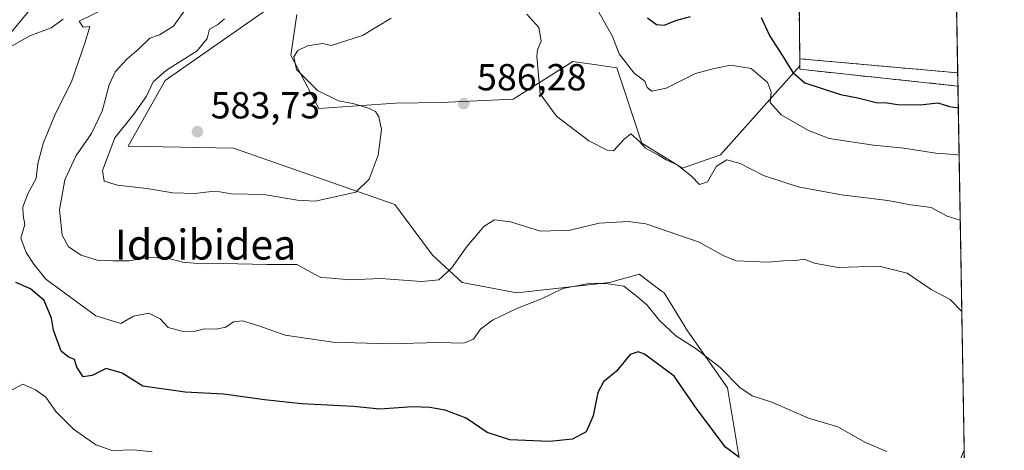
# Model space of a CAD drawing. Units: metres. Extents: x 614194 to 617650, y 4734003 to 4736374.
# Drawn here: x 617380 to 617642, y 4734688 to 4734803 of the extents above; entities that cross this region are included whole.
import ezdxf
from ezdxf.enums import TextEntityAlignment as Align

# ---------------------------------------------------------------- set-up
doc = ezdxf.new("R2010")
doc.units = ezdxf.units.M
doc.header["$MEASUREMENT"] = 0
doc.linetypes.add('DGN Style 3', pattern=[2.307223458686699, 1.648016756204785, -0.6592067024819142])
for name, color, linetype, lineweight in [('Arbolado forestal CxS', 92, 'Continuous', 0), ('Comarca CxS', 21, 'Continuous', 0), ('Comunidad Autónoma CxS', 142, 'Continuous', 0), ('Cultivos herbáceos CxS', 92, 'Continuous', 0), ('Curva de nivel maestra', 30, 'Continuous', 30), ('Curva de nivel normal', 30, 'Continuous', 0), ('Entidad de ámbito territorial CxS', 92, 'Continuous', 0), ('Instalación recreativa', 7, 'Continuous', 0), ('Matorral CxS', 135, 'Continuous', 0), ('Municipio CxS', 4, 'Continuous', 0), ('Muro lineal', 1, 'DGN Style 3', 13), ('Núcleo urbano CxS', 7, 'Continuous', 0), ('Pastizal CxS', 92, 'Continuous', 0), ('Pista deportiva Cxs', 7, 'Continuous', 0), ('Provincia CxS', 1, 'Continuous', 0), ('Punto de cota en terreno', 7, 'Continuous', 0), ('Rótulo de punto de cota en terreno', 7, 'Continuous', 0), ('Texto cartográfico', 7, 'Continuous', 0)]:
    doc.layers.add(name, color=color, linetype=linetype, lineweight=lineweight)
doc.styles.add('Style-Arial', font='txt')

# ---------------------------------------------------------------- blocks, each defined once
blk = doc.blocks.new('*U8')
at = {"layer": 'Matorral CxS', "color": 135, "linetype": 'Continuous', "lineweight": 0}
for points in [[(617572.3053000001, 4734681.7641, 601.5350000000036), (617568.5085000005, 4734704.710700001, 595.9410000000062), (617557.8529000003, 4734719.853499999, 594.7004000000015), (617551.6838999996, 4734729.9487, 594.0096000000049), (617550.8925000001, 4734730.542300001, 594.0399999999936), (617544.9540999997, 4734734.9965, 593.8678999999975), (617537.1025, 4734732.752900001, 594.7081000000035), (617512.4256999996, 4734729.948899999, 593.9768999999942), (617497.8441000005, 4734732.7533, 590.8500000000058), (617489.9923, 4734740.044299999, 588.2609999999986), (617479.8979000002, 4734753.5045, 585.7597999999998), (617436.9382999997, 4734768.4849, 584.0169000000024), (617408.9589000001, 4734769.0933, 584.9146000000037), (617418.8073000005, 4734786.578700001, 585.880799999999), (617446.3595000004, 4734805.7929, 583.8534000000072)], [(617453.8734999998, 4734804.1227, 583.7929000000004), (617452.2037000004, 4734793.261499999, 584.3791000000056), (617459.7169000005, 4734779.0595, 584.6907999999967), (617480.1551000001, 4734780.5349, 585.8007999999973), (617492.2789000003, 4734780.7305, 586.6254999999946), (617511.4820999998, 4734781.565300001, 586.2246000000014), (617527.3450999996, 4734791.590100001, 582.9397999999928), (617534.2289000005, 4734790.6065, 582.1328999999969), (617539.0343000004, 4734789.9199, 581.2299999999959), (617545.7125000004, 4734769.869899999, 584.0963000000047), (617556.5661000004, 4734763.185500001, 583.8660999999993), (617566.6244999999, 4734766.783500001, 584.3190999999933), (617587.7699999996, 4734790.479599999, 574.3206999999966), (617587.7801000001, 4734789.540100001, 574.5256999999983), (617628.9301000005, 4734785.170100001, 573.9106999999931), (617629.8771000003, 4734785.0603, 573.9354000000021), (617631.5301999999, 4734688.0197, 593.9418000000006), (617629.2122999998, 4734682.515900001, 594.8334000000032)]]:
    blk.add_polyline3d(points, dxfattribs=at)
blk = doc.blocks.new('5PATER')
at = {"layer": 'Cultivos herbáceos CxS', "linetype": 'Continuous', "lineweight": 0}
h = blk.add_hatch(color=51, dxfattribs=at)
edge = h.paths.add_edge_path()
edge.add_ellipse((0, 0), major_axis=(-0.1095731443231308, -0.1110710700762829), ratio=0.9994222409660322, start_angle=0, end_angle=360)

msp = doc.modelspace()

# ---------------------------------------------------------------- linework, layer by layer
at = {"layer": 'Arbolado forestal CxS', "color": 92, "linetype": 'Continuous', "lineweight": 0}
for points in [[(617287.5333000004, 4734825.854499999, 580.7814999999973), (617297.6277000001, 4734806.2247, 591.5715000000055), (617313.3306999998, 4734794.446900001, 596.9563999999956), (617314.3437000001, 4734795.1483, 596.8282999999938), (617335.2037000004, 4734809.5897, 593.1695999999939), (617345.2984999996, 4734796.129100001, 593.9179000000004), (617362.6841000002, 4734790.5209, 594.7915999999968), (617375.5835999995, 4734796.689900001, 593.7320000000036), (617385.6788999997, 4734809.0283, 591.6670000000013), (617391.8483999996, 4734829.779100001, 587.340200000006), (617402.9446999999, 4734851.741900001, 583.3303000000016), (617423.2691000003, 4734863.395300001, 580.498900000006), (617443.6272999998, 4734866.2402, 575.9936000000016)], [(617443.6272999998, 4734866.2402, 575.9936000000016), (617457.5653999997, 4734860.4561, 575.2658999999985), (617462.2769999999, 4734855.657299999, 575.2296999999963), (617464.9079, 4734852.977600001, 575.2145000000019), (617470.3410999998, 4734847.443800001, 575.585500000001), (617477.2021000005, 4734841.2926, 576.2837000000001), (617483.2437000005, 4734839.738299999, 576.1146000000008), (617490.6229999998, 4734839.211200001, 575.6015000000043), (617494.3563000001, 4734838.944499999, 575.153999999995), (617502.7451999999, 4734836.4978, 575.8959000000032), (617507.0563000003, 4734835.2404, 575.6003000000055), (617521.1901000004, 4734825.860099999, 577.1696999999986), (617540.9101, 4734812.7601, 575.2090000000027), (617546.6610000003, 4734813.6733, 573.7874000000012), (617559.5500999996, 4734815.720100001, 573.9670999999944), (617560.4401000004, 4734830.7501, 573.3433999999979), (617587.6101000002, 4734830.0701, 572.485400000005), (617587.4001000002, 4734826.3101, 572.6744999999937), (617587.5706000002, 4734809.760199999, 572.9149999999936), (617587.7500999998, 4734792.340100001, 573.9133000000002), (617587.7699999996, 4734790.479599999, 574.3206999999966)], [(617587.5706000002, 4734809.760199999, 572.9149999999936), (617587.7500999998, 4734792.340100001, 573.9133000000002), (617587.7699999996, 4734790.479599999, 574.3206999999966), (617566.6244999999, 4734766.783500001, 584.3190999999933), (617556.5661000004, 4734763.185500001, 583.8660999999993), (617545.7125000004, 4734769.869899999, 584.0963000000047), (617539.0343000004, 4734789.9199, 581.2299999999959), (617534.2289000005, 4734790.6065, 582.1328999999969), (617527.3450999996, 4734791.590100001, 582.9397999999928), (617511.4820999998, 4734781.565300001, 586.2246000000014), (617492.2789000003, 4734780.7305, 586.6254999999946), (617480.1551000001, 4734780.5349, 585.8007999999973), (617459.7169000005, 4734779.0595, 584.6907999999967), (617452.2037000004, 4734793.261499999, 584.3791000000056), (617453.8734999998, 4734804.1227, 583.7929000000004)], [(617297.6277000001, 4734806.2247, 591.5715000000055), (617313.3306999998, 4734794.446900001, 596.9563999999956), (617314.3437000001, 4734795.1483, 596.8282999999938), (617335.2037000004, 4734809.5897, 593.1695999999939), (617345.2984999996, 4734796.129100001, 593.9179000000004), (617362.6841000002, 4734790.5209, 594.7915999999968), (617375.5835999995, 4734796.689900001, 593.7320000000036), (617385.6788999997, 4734809.0283, 591.6670000000013)], [(617446.3595000004, 4734805.7929, 583.8534000000072), (617418.8073000005, 4734786.578700001, 585.880799999999), (617408.9589000001, 4734769.0933, 584.9146000000037), (617436.9382999997, 4734768.4849, 584.0169000000024), (617479.8979000002, 4734753.5045, 585.7597999999998), (617489.9923, 4734740.044299999, 588.2609999999986), (617497.8441000005, 4734732.7533, 590.8500000000058), (617512.4256999996, 4734729.948899999, 593.9768999999942), (617537.1025, 4734732.752900001, 594.7081000000035), (617544.9540999997, 4734734.9965, 593.8678999999975), (617550.8925000001, 4734730.542300001, 594.0399999999936), (617551.6838999996, 4734729.9487, 594.0096000000049), (617557.8529000003, 4734719.853499999, 594.7004000000015), (617568.5085000005, 4734704.710700001, 595.9410000000062), (617572.3053000001, 4734681.7641, 601.5350000000036)], [(617446.3595000004, 4734805.7929, 583.8534000000072), (617418.8073000005, 4734786.578700001, 585.880799999999), (617408.9589000001, 4734769.0933, 584.9146000000037), (617436.9382999997, 4734768.4849, 584.0169000000024), (617479.8979000002, 4734753.5045, 585.7597999999998), (617489.9923, 4734740.044299999, 588.2609999999986), (617497.8441000005, 4734732.7533, 590.8500000000058), (617512.4256999996, 4734729.948899999, 593.9768999999942), (617537.1025, 4734732.752900001, 594.7081000000035), (617544.9540999997, 4734734.9965, 593.8678999999975), (617550.8925000001, 4734730.542300001, 594.0399999999936), (617551.6838999996, 4734729.9487, 594.0096000000049), (617557.8529000003, 4734719.853499999, 594.7004000000015), (617568.5085000005, 4734704.710700001, 595.9410000000062), (617572.3053000001, 4734681.7641, 601.5350000000036), (617566.8702999996, 4734672.9023, 606.953999999998), (617560.8539000005, 4734667.056299999, 609.3935000000056)], [(617587.7699999996, 4734790.479599999, 574.3206999999966), (617566.6244999999, 4734766.783500001, 584.3190999999933), (617556.5661000004, 4734763.185500001, 583.8660999999993), (617545.7125000004, 4734769.869899999, 584.0963000000047), (617539.0343000004, 4734789.9199, 581.2299999999959), (617534.2289000005, 4734790.6065, 582.1328999999969), (617527.3450999996, 4734791.590100001, 582.9397999999928), (617511.4820999998, 4734781.565300001, 586.2246000000014), (617492.2789000003, 4734780.7305, 586.6254999999946), (617480.1551000001, 4734780.5349, 585.8007999999973), (617459.7169000005, 4734779.0595, 584.6907999999967), (617452.2037000004, 4734793.261499999, 584.3791000000056), (617453.8734999998, 4734804.1227, 583.7929000000004)]]:
    msp.add_polyline3d(points, dxfattribs=at)
at = {"layer": 'Comarca CxS', "color": 21, "linetype": 'Continuous', "lineweight": 0, "flags": 128}
msp.add_lwpolyline([(614293.0732086049, 4734004.281500447), (614232.2500008639, 4734003.25998263), (614229.7768165057, 4734152.720948389), (614222.4271906915, 4734596.877959145), (614193.9700008641, 4736316.619982609), (614791.69510086, 4736326.662025202), (617279.2443361647, 4736368.453938201), (617602.8100008918, 4736373.889982608), (617641.8741899729, 4734080.82902201), (617642.2200008904, 4734060.529982632), (615054.0338080765, 4734017.061734154)], close=True, dxfattribs=at)
at = {"layer": 'Comunidad Autónoma CxS', "color": 142, "linetype": 'Continuous', "lineweight": 0, "flags": 128}
msp.add_lwpolyline([(614293.0732086049, 4734004.281500447), (614232.2500008639, 4734003.25998263), (614229.7768165057, 4734152.720948389), (614222.4271906915, 4734596.877959145), (614193.9700008641, 4736316.619982609), (614791.69510086, 4736326.662025202), (617279.2443361647, 4736368.453938201), (617602.8100008918, 4736373.889982608), (617641.8741899729, 4734080.82902201), (617642.2200008904, 4734060.529982632), (615054.0338080765, 4734017.061734154)], close=True, dxfattribs=at)
at = {"layer": 'Curva de nivel maestra', "color": 30, "linetype": 'Continuous', "lineweight": 30, "flags": 128}
for points, elevation in [([(617547.1799999997, 4734803.2301), (617549.5899999999, 4734801.4901), (617551.6600000003, 4734801.270099999), (617555.04, 4734802.600099999), (617558.6500000004, 4734803.5601)], 575), ([(617577.4699999997, 4734803.3101), (617579.8200000003, 4734798.350099999), (617583.3499999996, 4734792.870100001), (617585.9199999999, 4734788.710100001), (617589.1299999999, 4734785.920100001), (617598.6399999997, 4734782.8201), (617603.25, 4734781.950099999), (617608.0899999999, 4734780.6501), (617610.9199999999, 4734780.620100001), (617613.8600000005, 4734780.1801), (617619.8499999996, 4734780.0801), (617624.5300000003, 4734780.5601), (617627.6299999999, 4734779.630100001), (617629.9759000001, 4734779.253900001)], 575), ([(617571.4699999997, 4734686.300100001), (617568, 4734688.880100001), (617560.4000000004, 4734698.9301), (617554.3499999996, 4734707.8201), (617546.4199999999, 4734713.6501), (617544.75, 4734714.300100001), (617542.5999999996, 4734713.5701), (617538.9900000002, 4734709.130100001), (617535.5, 4734706.2401), (617534, 4734703.460100001), (617532.7300000006, 4734697.200099999), (617530.8799999999, 4734692.920100001), (617527.2000000002, 4734691.030099999), (617521.1100000005, 4734690.340100001), (617510.5300000003, 4734690.780099999), (617504.4800000006, 4734692.790100001), (617498.9299999997, 4734696.550100001), (617493.2999999998, 4734698.720100001), (617489.25, 4734699.420100001), (617484.6200000001, 4734699.600099999), (617475.9600000001, 4734699.0101), (617468.9699999997, 4734699.6801), (617455.0700000003, 4734700.4001), (617445.2000000002, 4734701.460100001), (617434.3200000003, 4734703.0001), (617424.1299999999, 4734703.5001), (617412.7999999998, 4734705.1501), (617407.3399999999, 4734708.590100001), (617403.0599999996, 4734709.8101), (617399.2999999998, 4734707.960100001), (617396.9400000004, 4734707.620100001), (617395.2199999997, 4734710.200099999), (617394.6100000005, 4734712.210100001), (617392.9299999997, 4734712.9101), (617391.0800000001, 4734714.420100001), (617389.0199999996, 4734720.030099999), (617388.5499999998, 4734723.220100001), (617386.5199999996, 4734727.920100001), (617382.9299999997, 4734731.020099999), (617379.0599999996, 4734732.7301)], 600)]:
    msp.add_lwpolyline(points, dxfattribs=dict(at, elevation=elevation))
at = {"layer": 'Curva de nivel normal', "color": 30, "linetype": 'Continuous', "lineweight": 0, "flags": 128}
for points, elevation in [([(617529.7999999998, 4734812.720100001), (617537.9299999997, 4734798.270099999), (617539.6799999997, 4734793.670100001), (617543.6900000004, 4734788.5001), (617546.4800000006, 4734786.390100001), (617547.1500000004, 4734784.720100001), (617548.3399999999, 4734783.7401), (617552.1600000003, 4734784.520099999), (617559.9800000006, 4734788.4001), (617564.9800000006, 4734789.790100001), (617569.3200000003, 4734790.610099999), (617574.8399999999, 4734789.790100001), (617579.1600000003, 4734786.050100001), (617580.0999999996, 4734783.5601), (617579.9000000004, 4734780.7301), (617582.7699999996, 4734777.4001), (617590.0499999998, 4734773.210100001), (617595.5599999996, 4734771.120100001), (617607.3799999999, 4734769.3201), (617615.5099999999, 4734768.520099999), (617624.0300000003, 4734767.2301), (617628.9800000006, 4734766.8201), (617630.1903999997, 4734766.662699999)], 580), ([(617402.9600000001, 4734805.790100001), (617395.9100000003, 4734802.3301), (617396.9500000002, 4734800.800100001), (617398.6900000004, 4734800.960100001), (617397.4900000002, 4734796.7501), (617393.9500000002, 4734786.4801), (617389.3799999999, 4734777.350099999), (617386.3700000001, 4734770.050100001), (617384.8899999997, 4734764.460100001), (617384.4400000004, 4734760.470100001), (617382.2599999999, 4734756.540100001), (617380.9000000004, 4734752.870100001), (617381, 4734750.540100001), (617381.3700000001, 4734748.210100001), (617380.3499999996, 4734744.540100001), (617381.7300000006, 4734740.720100001), (617383.7999999998, 4734737.590100001), (617387.04, 4734733.620100001), (617400.3200000003, 4734723.860099999), (617406.9600000001, 4734721.8101), (617410.3499999996, 4734723.7401), (617414.4100000003, 4734724.590100001), (617417.4199999999, 4734723.0701), (617419.5700000003, 4734720.780099999), (617423.5999999996, 4734719.690099999), (617426.7999999998, 4734719.790100001), (617429.2800000003, 4734720.380100001), (617432.3799999999, 4734720.290100001), (617434.9000000004, 4734720.8101), (617437, 4734722.2301), (617439.4000000004, 4734722.4901), (617443.4400000004, 4734721.3101), (617450.7599999999, 4734718.7401), (617463.3899999997, 4734716.850099999), (617478.3799999999, 4734716.350099999), (617491.5700000003, 4734716.720100001), (617498.2999999998, 4734716.5601), (617500.9199999999, 4734717.670100001), (617502.7800000003, 4734720.3101), (617505.9199999999, 4734722.720100001), (617512.6399999997, 4734725.880100001), (617518.7999999998, 4734728.270099999), (617524.6399999997, 4734731.170100001), (617532.0899999999, 4734732.5601), (617536.7599999999, 4734732.390100001), (617540.8799999999, 4734731.780099999), (617544.5599999996, 4734728.9101), (617547.1600000003, 4734726.6601), (617550.4100000003, 4734722.610099999), (617554.79, 4734718.4801), (617560.1299999999, 4734715.030099999), (617566.54, 4734710.100099999), (617571.8300000001, 4734704.720100001), (617575.0999999996, 4734702.520099999), (617580.2800000003, 4734700.860099999), (617590.0800000001, 4734696.600099999), (617597.8499999996, 4734694.2601), (617605.2599999999, 4734690.0601), (617610.9800000006, 4734687.6801)], 595), ([(617424.6699999999, 4734806.1601), (617420.9800000006, 4734801.0101), (617417.29, 4734798.7601), (617414.7199999997, 4734797.860099999), (617411.6799999997, 4734794.870100001), (617408.5999999996, 4734792.210100001), (617405.4400000004, 4734788.890100001), (617403.8600000005, 4734785.4101), (617402.04, 4734778.350099999), (617399.1799999997, 4734772.4101), (617395.0499999998, 4734766.540100001), (617392.0300000003, 4734760.0801), (617390.6699999999, 4734752.050100001), (617391.3600000005, 4734745.370100001), (617393.04, 4734742.2301), (617396.3899999997, 4734739.970100001), (617400.7000000002, 4734738.640100001), (617404.9299999997, 4734738.530099999), (617409.1600000003, 4734738.4901), (617414.2100000001, 4734739.390100001), (617419.3799999999, 4734739.200099999), (617423.4299999997, 4734738.1601), (617428.5300000003, 4734737.7401), (617434.2599999999, 4734737.780099999), (617445.8200000003, 4734737.4901), (617453.8399999999, 4734737.520099999), (617457.5800000001, 4734735.4901), (617460.2000000002, 4734734.100099999), (617462.9699999997, 4734733.880100001), (617467.9299999997, 4734733.440099999), (617476.0800000001, 4734733.7601), (617487.1399999997, 4734732.9801), (617491.6500000004, 4734733.460100001), (617495.0499999998, 4734736.5701), (617499.1699999999, 4734742.440099999), (617503.7000000002, 4734747.7401), (617506.4500000002, 4734749.470100001), (617510.7699999996, 4734748.860099999), (617518.7599999999, 4734746.4001), (617526.5800000001, 4734746.670100001), (617534.2999999998, 4734748.540100001), (617542.0199999996, 4734748.970100001), (617546.7400000002, 4734748.380100001), (617561, 4734743.520099999), (617567.3700000001, 4734739.960100001), (617570.8300000001, 4734738.4801), (617579.3099999996, 4734738.1501), (617583.3099999996, 4734738.4801), (617586.6500000004, 4734738.620100001), (617588.9800000006, 4734738.940099999), (617591.5899999999, 4734737.920100001), (617597.9500000002, 4734736.7501), (617608.8600000005, 4734737.090100001), (617616.3499999996, 4734735.200099999), (617622.7300000006, 4734730.9101), (617627.79, 4734728.1801), (617630.8996000001, 4734725.0338)], 590), ([(617332.3300000001, 4734803.5001), (617335.5599999996, 4734802.710100001), (617338.6699999999, 4734800.130100001), (617340.7599999999, 4734794.870100001), (617343.4600000001, 4734790.7501), (617344.9100000003, 4734788.190099999), (617346.4800000006, 4734787.420100001), (617351.4199999999, 4734787.630100001), (617358.3099999996, 4734788.8201), (617364.25, 4734790.860099999), (617373.2199999997, 4734793.720100001), (617378.7000000002, 4734796.130100001), (617382.7100000001, 4734798.460100001), (617388.4299999997, 4734800.540100001), (617391.5999999996, 4734802.870100001)], 595), ([(617478.9800000006, 4734803.130100001), (617471.2999999998, 4734798.5801), (617463, 4734795.920100001), (617460.6500000004, 4734796.380100001), (617456.6699999999, 4734795.7501), (617454.1399999997, 4734794.520099999), (617453.0599999996, 4734792.880100001), (617453.79, 4734789.460100001), (617459.3300000001, 4734783.9001), (617464.9000000004, 4734781.140100001), (617469.0999999996, 4734780.3301), (617472.9600000001, 4734779.200099999), (617474.7599999999, 4734778.3301), (617475.6699999999, 4734776.9001), (617476.4000000004, 4734773.4901), (617475.5, 4734766.6801), (617473.0599999996, 4734760.2301), (617469.54, 4734756.840100001), (617458.7599999999, 4734754.380100001), (617454, 4734754.640100001), (617445.0800000001, 4734756.1801), (617436.4000000004, 4734756.3301), (617433.3600000005, 4734756.850099999), (617431.0800000001, 4734756.950099999), (617426.7199999997, 4734756.440099999), (617420.8600000005, 4734756.640100001), (617413.8899999997, 4734757.780099999), (617406.0700000003, 4734758.630100001), (617402.5099999999, 4734759.7501), (617402.0599999996, 4734762.600099999), (617405.3499999996, 4734771.300100001), (617410.4800000006, 4734777.5701), (617413.8099999996, 4734782.390100001), (617415.5999999996, 4734786.210100001), (617419.1600000003, 4734789.300100001), (617427.2699999996, 4734794.470100001), (617429.9500000002, 4734797.780099999), (617430.5499999998, 4734800.190099999), (617432.7000000002, 4734801.340100001), (617434.5800000001, 4734802.9901)], 585), ([(617630.4847999997, 4734749.382099999), (617626.9800000006, 4734750.4001), (617622.7400000002, 4734752.670100001), (617617.3099999996, 4734753.4101), (617611.2100000001, 4734754.5601), (617598.9100000003, 4734756.0701), (617587.3200000003, 4734758.2501), (617578.1200000001, 4734761.270099999), (617571.8899999997, 4734764.450099999), (617568.3300000001, 4734765.450099999), (617565.6100000005, 4734763.7501), (617563.1699999999, 4734759.520099999), (617561.0700000003, 4734758.840100001), (617558.9000000004, 4734761.100099999), (617555.1500000004, 4734764.040100001), (617552.1500000004, 4734765.4101), (617550.1500000004, 4734766.6801), (617546.6699999999, 4734768.5601), (617545.0199999996, 4734770.4101), (617542.7699999996, 4734772.300100001), (617540.9699999997, 4734770.940099999), (617538.1699999999, 4734767.8201), (617536.4500000002, 4734767.960100001), (617531.5999999996, 4734770.4801), (617522.9600000001, 4734777.040100001), (617518.6500000004, 4734783.030099999), (617517.7199999997, 4734792.950099999), (617517.9500000002, 4734794.6801), (617518.9000000004, 4734797.050100001), (617518.2699999996, 4734800.690099999), (617515.04, 4734804.2301)], 585), ([(617377.0700000003, 4734703.640100001), (617380.8499999996, 4734705.6601), (617384.2199999997, 4734704.110099999), (617387, 4734702.190099999), (617389.7100000001, 4734698.4001), (617394.4000000004, 4734693.640100001), (617400.3200000003, 4734689.450099999), (617404.6600000003, 4734687.960100001), (617410.4699999997, 4734688.190099999), (617415.29, 4734687.600099999)], 605)]:
    msp.add_lwpolyline(points, dxfattribs=dict(at, elevation=elevation))
at = {"layer": 'Entidad de ámbito territorial CxS', "color": 92, "linetype": 'Continuous', "lineweight": 0, "flags": 128}
msp.add_lwpolyline([(617602.8100008918, 4736373.889982608), (617641.8741899729, 4734080.82902201)], dxfattribs=at)
at = {"layer": 'Instalación recreativa', "color": 7, "linetype": 'Continuous', "lineweight": 0, "extrusion": (-0.002291056519084761, 0.2223634001089549, 0.9749611629967685), "elevation": 1051997.667057187, "flags": 128}
msp.add_lwpolyline([(-666335.936865514, -4609660.594901208), (-666335.9368655139, -4609695.43916404)], dxfattribs=at)
msp.add_lwpolyline([(-666335.936865514, -4609660.594901208), (-666335.9368655139, -4609695.43916404)], dxfattribs=at)
at = {"layer": 'Instalación recreativa', "color": 7, "linetype": 'Continuous', "lineweight": 0, "extrusion": (1.400864225074142e-05, -0.0008223055823369573, 0.9999996618085866), "elevation": -3304.693525499231, "flags": 128}
msp.add_lwpolyline([(617629.1565125736, 4734825.763944899), (617629.8089130148, 4734787.46813195)], dxfattribs=at)
at = {"layer": 'Instalación recreativa', "color": 7, "linetype": 'Continuous', "lineweight": 0, "extrusion": (-0.0004226016261883216, 0.02478301866429864, 0.9996927645000492), "elevation": 117661.2618769416, "flags": 128}
msp.add_lwpolyline([(-698266.2251176364, -4722104.401275991), (-698266.2251176364, -4722100.875180273)], dxfattribs=at)
at = {"layer": 'Instalación recreativa', "color": 7, "linetype": 'Continuous', "lineweight": 0}
for points in [[(617629.1646999996, 4734826.8805, 580.1290000000008), (617629.8771000003, 4734785.0603, 580.1851000000024), (617628.9301000005, 4734785.170100001, 580.8508000000002), (617587.7801000001, 4734789.540100001, 581.9584999999934), (617587.7500999998, 4734792.340100001, 582.6610999999976), (617587.4001000002, 4734826.3101, 574.912599999996)], [(617629.8772, 4734785.0603, 580.1849999999977), (617628.9301000005, 4734785.170100001, 580.8508000000002), (617587.7801000001, 4734789.540100001, 581.9584999999934), (617587.7500999998, 4734792.340100001, 582.6610999999976)]]:
    msp.add_polyline3d(points, dxfattribs=at)
at = {"layer": 'Matorral CxS', "color": 135, "linetype": 'Continuous', "lineweight": 0, "extrusion": (-0.003438943581293179, 0.2018613286904754, 0.9794080751384281), "elevation": 954208.1259998705, "flags": 128}
msp.add_lwpolyline([(-698191.161523408, -4626194.171884152), (-698191.1615234079, -4626095.076641282)], dxfattribs=at)
at = {"layer": 'Matorral CxS', "color": 135, "linetype": 'Continuous', "lineweight": 0}
for points in [[(617446.3595000004, 4734805.7929, 583.8534000000072), (617418.8073000005, 4734786.578700001, 585.880799999999), (617408.9589000001, 4734769.0933, 584.9146000000037), (617436.9382999997, 4734768.4849, 584.0169000000024), (617479.8979000002, 4734753.5045, 585.7597999999998), (617489.9923, 4734740.044299999, 588.2609999999986), (617497.8441000005, 4734732.7533, 590.8500000000058), (617512.4256999996, 4734729.948899999, 593.9768999999942), (617537.1025, 4734732.752900001, 594.7081000000035), (617544.9540999997, 4734734.9965, 593.8678999999975), (617550.8925000001, 4734730.542300001, 594.0399999999936), (617551.6838999996, 4734729.9487, 594.0096000000049), (617557.8529000003, 4734719.853499999, 594.7004000000015), (617568.5085000005, 4734704.710700001, 595.9410000000062), (617572.3053000001, 4734681.7641, 601.5350000000036), (617566.8702999996, 4734672.9023, 606.953999999998), (617560.8539000005, 4734667.056299999, 609.3935000000056)], [(617587.7699999996, 4734790.479599999, 574.3206999999966), (617566.6244999999, 4734766.783500001, 584.3190999999933), (617556.5661000004, 4734763.185500001, 583.8660999999993), (617545.7125000004, 4734769.869899999, 584.0963000000047), (617539.0343000004, 4734789.9199, 581.2299999999959), (617534.2289000005, 4734790.6065, 582.1328999999969), (617527.3450999996, 4734791.590100001, 582.9397999999928), (617511.4820999998, 4734781.565300001, 586.2246000000014), (617492.2789000003, 4734780.7305, 586.6254999999946), (617480.1551000001, 4734780.5349, 585.8007999999973), (617459.7169000005, 4734779.0595, 584.6907999999967), (617452.2037000004, 4734793.261499999, 584.3791000000056), (617453.8734999998, 4734804.1227, 583.7929000000004)], [(617587.7699999996, 4734790.479599999, 574.3206999999966), (617587.7801000001, 4734789.540100001, 574.5256999999983), (617628.9301000005, 4734785.170100001, 573.9106999999931), (617629.8770000003, 4734785.0603, 573.9354000000021)], [(617560.8539000005, 4734667.056299999, 609.3935000000056), (617570.8422999998, 4734666.0351, 606.8598999999958), (617571.5253, 4734665.457900001, 606.8019999999962), (617602.6370999999, 4734639.170299999, 605.8898999999947), (617603.5203, 4734638.423900001, 605.7124999999943), (617603.5692999996, 4734638.475299999, 605.7035000000033), (617605.2811000004, 4734640.2729, 605.3628000000026), (617616.2912999997, 4734651.8345, 601.563599999994), (617629.2122999998, 4734682.515900001, 594.8334000000032), (617631.5301999999, 4734688.0197, 593.9418000000006)]]:
    msp.add_polyline3d(points, dxfattribs=at)
at = {"layer": 'Municipio CxS', "color": 4, "linetype": 'Continuous', "lineweight": 0, "flags": 128}
msp.add_lwpolyline([(617602.8100008918, 4736373.889982608), (617641.8741899729, 4734080.82902201)], dxfattribs=at)
at = {"layer": 'Muro lineal', "color": 1, "linetype": 'DGN Style 3', "lineweight": 13, "extrusion": (-0.002291056519084761, 0.2223634001089549, 0.9749611629967685), "elevation": 1051997.667057187, "flags": 128}
msp.add_lwpolyline([(-666335.9368655139, -4609695.43916404), (-666335.936865514, -4609660.594901208)], dxfattribs=at)
at = {"layer": 'Muro lineal', "color": 1, "linetype": 'DGN Style 3', "lineweight": 13, "extrusion": (0.06034108633481727, -0.005386774772274862, 0.9981632812107881), "elevation": 12342.24673390859, "flags": 128}
msp.add_lwpolyline([(4770952.349139518, -193739.0606533693), (4770952.349139518, -193781.3725619965)], dxfattribs=at)
at = {"layer": 'Muro lineal', "color": 1, "linetype": 'DGN Style 3', "lineweight": 13}
msp.add_polyline3d([(617587.7500999998, 4734792.340100001, 582.6610999999976), (617587.7801000001, 4734789.540100001, 581.9584999999934), (617628.9301000005, 4734785.170100001, 580.8508000000002), (617629.8770000003, 4734785.0603, 580.1852000000072)], dxfattribs=at)
at = {"layer": 'Núcleo urbano CxS', "color": 7, "linetype": 'Continuous', "lineweight": 0, "extrusion": (-0.0006518803146406956, 0.03826529453389714, 0.9992674027938117), "elevation": 181348.8523554634, "flags": 128}
msp.add_lwpolyline([(-698189.4726833734, -4720137.260181922), (-698189.4726833734, -4720098.930745204)], dxfattribs=at)
at = {"layer": 'Núcleo urbano CxS', "color": 7, "linetype": 'Continuous', "lineweight": 0, "extrusion": (-0.0005873363868240894, 0.03450013902555968, 0.9994045204236299), "elevation": 163561.5799692736, "flags": 128}
msp.add_lwpolyline([(-698134.5239327352, -4720756.894618672), (-698134.5239327352, -4720753.367607721)], dxfattribs=at)
at = {"layer": 'Núcleo urbano CxS', "color": 7, "linetype": 'Continuous', "lineweight": 0, "extrusion": (-0.002484113837709348, 0.1459882620543287, 0.9892832033956697), "elevation": 690262.1849809652, "flags": 128}
msp.add_lwpolyline([(-698095.1986251232, -4672787.274584639), (-698095.1986251231, -4672785.373337122)], dxfattribs=at)
at = {"layer": 'Núcleo urbano CxS', "color": 7, "linetype": 'Continuous', "lineweight": 0}
for points in [[(617443.6272999998, 4734866.2402, 575.9936000000016), (617457.5653999997, 4734860.4561, 575.2658999999985), (617462.2769999999, 4734855.657299999, 575.2296999999963), (617464.9079, 4734852.977600001, 575.2145000000019), (617470.3410999998, 4734847.443800001, 575.585500000001), (617477.2021000005, 4734841.2926, 576.2837000000001), (617483.2437000005, 4734839.738299999, 576.1146000000008), (617490.6229999998, 4734839.211200001, 575.6015000000043), (617494.3563000001, 4734838.944499999, 575.153999999995), (617502.7451999999, 4734836.4978, 575.8959000000032), (617507.0563000003, 4734835.2404, 575.6003000000055), (617521.1901000004, 4734825.860099999, 577.1696999999986), (617540.9101, 4734812.7601, 575.2090000000027), (617546.6610000003, 4734813.6733, 573.7874000000012), (617559.5500999996, 4734815.720100001, 573.9670999999944), (617560.4401000004, 4734830.7501, 573.3433999999979), (617587.6101000002, 4734830.0701, 572.485400000005), (617587.4001000002, 4734826.3101, 572.6744999999937), (617587.5706000002, 4734809.760199999, 572.9149999999936), (617587.7500999998, 4734792.340100001, 573.9133000000002), (617587.7699999996, 4734790.479599999, 574.3206999999966)], [(617629.1646999996, 4734826.8805, 572.3467999999993), (617629.8771000003, 4734785.0603, 573.9354000000021), (617628.9301000005, 4734785.170100001, 573.9106999999931), (617587.7801000001, 4734789.540100001, 574.5256999999983), (617587.7699999996, 4734790.479599999, 574.3206999999966), (617587.7500999998, 4734792.340100001, 573.9133000000002), (617587.5706000002, 4734809.760199999, 572.9149999999936)], [(617587.7699999996, 4734790.479599999, 574.3206999999966), (617587.7801000001, 4734789.540100001, 574.5256999999983), (617628.9301000005, 4734785.170100001, 573.9106999999931), (617629.8770000003, 4734785.0603, 573.9354000000021)], [(617560.8539000005, 4734667.056299999, 609.3935000000056), (617570.8422999998, 4734666.0351, 606.8598999999958), (617571.5253, 4734665.457900001, 606.8019999999962), (617602.6370999999, 4734639.170299999, 605.8898999999947), (617603.5203, 4734638.423900001, 605.7124999999943), (617603.5692999996, 4734638.475299999, 605.7035000000033), (617605.2811000004, 4734640.2729, 605.3628000000026), (617616.2912999997, 4734651.8345, 601.563599999994), (617629.2122999998, 4734682.515900001, 594.8334000000032), (617631.5301999999, 4734688.0197, 593.9418000000006)], [(617629.2122999998, 4734682.515900001, 594.8334000000032), (617631.5301999999, 4734688.0197, 593.9418000000006), (617633.2274000002, 4734588.396700001, 613.9434000000037)]]:
    msp.add_polyline3d(points, dxfattribs=at)
at = {"layer": 'Pastizal CxS', "color": 92, "linetype": 'Continuous', "lineweight": 0}
for points in [[(617287.5333000004, 4734825.854499999, 580.7814999999973), (617297.6277000001, 4734806.2247, 591.5715000000055), (617313.3306999998, 4734794.446900001, 596.9563999999956), (617314.3437000001, 4734795.1483, 596.8282999999938), (617335.2037000004, 4734809.5897, 593.1695999999939), (617345.2984999996, 4734796.129100001, 593.9179000000004), (617362.6841000002, 4734790.5209, 594.7915999999968), (617375.5835999995, 4734796.689900001, 593.7320000000036), (617385.6788999997, 4734809.0283, 591.6670000000013), (617391.8483999996, 4734829.779100001, 587.340200000006), (617402.9446999999, 4734851.741900001, 583.3303000000016), (617423.2691000003, 4734863.395300001, 580.498900000006), (617443.6272999998, 4734866.2402, 575.9936000000016)], [(617385.6788999997, 4734809.0283, 591.6670000000013), (617375.5835999995, 4734796.689900001, 593.7320000000036), (617362.6841000002, 4734790.5209, 594.7915999999968), (617345.2984999996, 4734796.129100001, 593.9179000000004), (617335.2037000004, 4734809.5897, 593.1695999999939), (617314.3437000001, 4734795.1483, 596.8282999999938), (617313.3306999998, 4734794.446900001, 596.9563999999956), (617297.6277000001, 4734806.2247, 591.5715000000055)]]:
    msp.add_polyline3d(points, dxfattribs=at)
at = {"layer": 'Pista deportiva Cxs', "color": 7, "linetype": 'Continuous', "lineweight": 0, "elevation": 582.6610999999976, "flags": 128}
msp.add_lwpolyline([(617629.1646999996, 4734826.8805), (617629.8170999996, 4734788.5847), (617587.7500999998, 4734792.340100001), (617587.4001000002, 4734826.3101), (617587.6101000002, 4734830.0701)], close=True, dxfattribs=at)
at = {"layer": 'Pista deportiva Cxs', "color": 7, "linetype": 'Continuous', "lineweight": 0, "extrusion": (-0.002291056519084761, 0.2223634001089549, 0.9749611629967685), "elevation": 1051997.667057187, "flags": 128}
msp.add_lwpolyline([(-666335.936865514, -4609660.594901208), (-666335.9368655139, -4609695.43916404)], dxfattribs=at)
at = {"layer": 'Pista deportiva Cxs', "color": 7, "linetype": 'Continuous', "lineweight": 0, "extrusion": (1.400864225074142e-05, -0.0008223055823369573, 0.9999996618085866), "elevation": -3304.693525499231, "flags": 128}
msp.add_lwpolyline([(617629.1565125736, 4734825.763944899), (617629.8089130148, 4734787.46813195)], dxfattribs=at)
at = {"layer": 'Pista deportiva Cxs', "color": 7, "linetype": 'Continuous', "lineweight": 0, "extrusion": (0.06034566183476774, -0.005387026979227681, 0.9981630032404772), "elevation": 12343.87819711776, "flags": 128}
msp.add_lwpolyline([(4770951.850420533, -193793.5496256839), (4770951.850420533, -193751.2376143947)], dxfattribs=at)
at = {"layer": 'Provincia CxS', "color": 1, "linetype": 'Continuous', "lineweight": 0, "flags": 128}
msp.add_lwpolyline([(614293.0732086049, 4734004.281500447), (614232.2500008639, 4734003.25998263), (614229.7768165057, 4734152.720948389), (614222.4271906915, 4734596.877959145), (614193.9700008641, 4736316.619982609), (614791.69510086, 4736326.662025202), (617279.2443361647, 4736368.453938201), (617602.8100008918, 4736373.889982608), (617641.8741899729, 4734080.82902201), (617642.2200008904, 4734060.529982632), (615054.0338080765, 4734017.061734154)], close=True, dxfattribs=at)

# ---------------------------------------------------------------- block references
at = {"layer": 'Matorral CxS', "color": 135, "linetype": 'Continuous', "lineweight": 0}
msp.add_blockref('*U8', (0, 0), dxfattribs=at)
at = {"layer": 'Punto de cota en terreno', "color": 7, "linetype": 'Continuous', "lineweight": 0, "xscale": 10, "yscale": 10, "zscale": 10}
for p in [(617498.2800000003, 4734780.4, 586.279999999999), (617427.3700000001, 4734772.92, 583.7299999999959)]:
    msp.add_blockref('5PATER', p, dxfattribs=at)

# ---------------------------------------------------------------- texts
at = {"layer": 'Rótulo de punto de cota en terreno', "color": 7, "linetype": 'Continuous', "lineweight": 0, "style": 'Style-Arial'}
for s, p in [('586,28', (617501.8077999996, 4734783.927800001)), ('583,73', (617430.8978000004, 4734776.447799999))]:
    msp.add_text(s, height=7.000000000000002, dxfattribs=at).set_placement(p)
at = {"layer": 'Texto cartográfico', "color": 7, "linetype": 'Continuous', "lineweight": 0, "style": 'Style-Arial'}
msp.add_text('Idoibidea', height=8, dxfattribs=at).set_placement((617429.530330488, 4734742.84015), align=Align.MIDDLE_CENTER)

doc.saveas('drawing.dxf')
